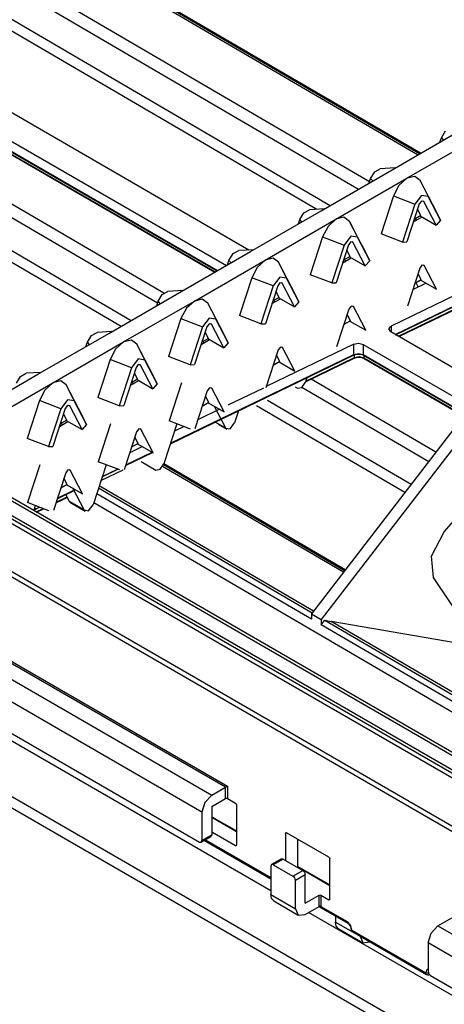
# Model space of a CAD drawing. Units: inches. Extents: x 0 to 15035, y 0 to 5362.
# Drawn here: x 3351 to 3412, y 4033 to 4175 of the extents above; entities that cross this region are included whole.
import ezdxf

# ---------------------------------------------------------------- set-up
doc = ezdxf.new("R2010")
doc.units = ezdxf.units.IN
doc.header["$MEASUREMENT"] = 0
doc.layers.add('LG-Product', color=3, linetype='Continuous')

msp = doc.modelspace()

# ---------------------------------------------------------------- linework, layer by layer
at = {"layer": 'LG-Product', "linetype": 'Continuous'}
for p, q in [((3408.631669, 4155.53128), (3311.37501, 4212.33256)), ((3408.787667, 4155.620422), (3311.530039, 4212.421702)), ((3408.366181, 4155.376251), (3311.105646, 4212.179469)), ((3302.627482, 4207.284419), (3399.887048, 4150.481201)), ((3401.451875, 4151.520382), (3305.173838, 4207.750476)), ((3297.095843, 4204.088878), (3393.855439, 4147.578277)), ((3298.544398, 4204.927005), (3395.804933, 4148.123787)), ((3384.121537, 4141.723984), (3283.635424, 4199.739821)), ((3278.465197, 4198.64202), (3380.884332, 4139.509972)), ((3278.465197, 4197.172633), (3379.611154, 4138.776005)), ((3278.506861, 4197.081069), (3379.553987, 4138.741123)), ((3183.614399, 4191.56784), (3840.516153, 3812.305627)), ((3371.893602, 4135.534439), (3275.68339, 4191.725776)), ((3840.162493, 3811.693261), (3183.260739, 4190.955474)), ((3274.742556, 4190.321307), (3370.981836, 4134.113983)), ((3269.918239, 4188.397975), (3367.174898, 4131.595726)), ((3268.465808, 4187.561301), (3365.725374, 4130.757599)), ((3404.691018, 4153.253803), (3414.873536, 4159.132805)), ((3411.789422, 4157.866409), (3412.38144, 4158.84164)), ((3346.03956, 4157.682312), (3379.200326, 4138.537163)), ((3346.068628, 4157.733665), (3379.258462, 4138.571075)), ((3406.812012, 4152.029072), (3416.99453, 4157.908073)), ((3411.583039, 4157.233211), (3411.789422, 4157.866409)), ((3411.789422, 4157.866409), (3412.097542, 4157.530189)), ((3394.5085, 4147.375286), (3404.691018, 4153.253803)), ((3401.606904, 4151.987892), (3402.198922, 4152.963123)), ((3402.198922, 4152.963123), (3403.006043, 4153.39769)), ((3405.147385, 4153.517837), (3403.006043, 4153.39769)), ((3452.396439, 4153.962093), (3404.582497, 4130.798294)), ((3405.131882, 4129.594879), (3453.780075, 4153.162723)), ((3405.198739, 4129.555637), (3453.8479, 4153.123966)), ((3405.604722, 4129.32164), (3454.252914, 4152.889484)), ((3405.671578, 4129.282398), (3454.32074, 4152.850727)), ((3396.629495, 4146.150554), (3406.812012, 4152.029072)), ((3401.400521, 4151.35421), (3401.606904, 4151.987892)), ((3401.606904, 4151.987892), (3401.915025, 4151.651188)), ((3406.812012, 4152.029072), (3405.66964, 4150.984077)), ((3407.954385, 4152.30328), (3406.812012, 4152.029072)), ((3408.737282, 4151.719982), (3407.954385, 4152.30328)), ((3408.737282, 4151.719982), (3409.896126, 4149.425064)), ((3410.51043, 4148.318058), (3408.737282, 4151.719982)), ((3405.66964, 4150.984077), (3404.886742, 4149.496765)), ((3404.886742, 4149.496765), (3403.113595, 4144.047485)), ((3404.886742, 4149.496765), (3407.970856, 4148.313213)), ((3408.933976, 4149.579609), (3407.970856, 4148.313213)), ((3408.933976, 4148.763283), (3408.61229, 4148.341312)), ((3409.896126, 4149.425064), (3408.933976, 4149.579609)), ((3409.254693, 4148.711445), (3408.933976, 4148.763283)), ((3409.082223, 4148.811245), (3409.254693, 4148.711445)), ((3411.02784, 4145.310005), (3409.254693, 4148.711445)), ((3411.669274, 4146.02314), (3409.896126, 4149.425064)), ((3384.325982, 4141.496284), (3394.5085, 4147.375286)), ((3392.017373, 4147.084122), (3392.823525, 4147.518688)), ((3394.964868, 4147.638836), (3392.823525, 4147.518688)), ((3407.970856, 4148.313213), (3406.197709, 4142.864418)), ((3408.61229, 4148.341312), (3406.840111, 4142.892033)), ((3408.837083, 4146.666511), (3408.363274, 4147.575855)), ((3410.51043, 4148.318058), (3411.669274, 4146.02314)), ((3386.447946, 4140.271553), (3396.629495, 4146.150554)), ((3391.218972, 4145.475693), (3391.424386, 4146.10889)), ((3391.424386, 4146.10889), (3392.017373, 4147.084122)), ((3391.732507, 4145.772186), (3391.424386, 4146.10889)), ((3396.629495, 4146.150554), (3395.487122, 4145.105076)), ((3397.772836, 4146.424278), (3396.629495, 4146.150554)), ((3398.554765, 4145.84098), (3397.772836, 4146.424278)), ((3398.554765, 4145.84098), (3399.713609, 4143.546062)), ((3400.327912, 4142.439541), (3398.554765, 4145.84098)), ((3407.77707, 4145.771702), (3409.00277, 4146.479023)), ((3407.803231, 4145.858421), (3407.862336, 4145.82354)), ((3408.837083, 4146.666511), (3407.889466, 4146.119549)), ((3408.200494, 4146.015873), (3408.087128, 4146.233398)), ((3408.75763, 4146.620487), (3411.02784, 4145.310005)), ((3411.669274, 4146.02314), (3411.02784, 4145.310005)), ((3395.487122, 4145.105076), (3394.704225, 4143.617763)), ((3277.942942, 4144.047485), (3506.477439, 4012.103022)), ((3394.704225, 4143.617763), (3392.932046, 4138.168968)), ((3394.704225, 4143.617763), (3397.788339, 4142.434696)), ((3398.751458, 4143.701092), (3397.788339, 4142.434696)), ((3399.713609, 4143.546062), (3398.751458, 4143.701092)), ((3401.486756, 4140.144623), (3399.713609, 4143.546062)), ((3406.197709, 4142.864418), (3403.113595, 4144.047485)), ((3381.834855, 4141.205604), (3382.641008, 4141.639686)), ((3384.783319, 4141.759834), (3382.641008, 4141.639686)), ((3397.788339, 4142.434696), (3396.015191, 4136.985901)), ((3398.430741, 4142.462311), (3396.657594, 4137.013515)), ((3398.655534, 4140.78751), (3398.181725, 4141.696854)), ((3398.751458, 4142.884281), (3398.430741, 4142.462311)), ((3399.072175, 4142.832928), (3398.751458, 4142.884281)), ((3398.899705, 4142.932243), (3399.072175, 4142.832928)), ((3400.845322, 4139.431004), (3399.072175, 4142.832928)), ((3400.327912, 4142.439541), (3401.486756, 4140.144623)), ((3406.197709, 4142.864418), (3406.840111, 4142.892033)), ((3374.144433, 4135.617767), (3384.325982, 4141.496284)), ((3376.265428, 4134.393036), (3386.447946, 4140.271553)), ((3381.036454, 4139.596691), (3381.241868, 4140.230373)), ((3381.241868, 4140.230373), (3381.834855, 4141.205604)), ((3381.241868, 4140.230373), (3381.549989, 4139.893669)), ((3386.447946, 4140.271553), (3385.305574, 4139.226559)), ((3387.590318, 4140.545761), (3386.447946, 4140.271553)), ((3388.373216, 4139.961979), (3387.590318, 4140.545761)), ((3397.594552, 4139.8927), (3398.820252, 4140.600506)), ((3398.655534, 4140.78751), (3397.706948, 4140.240547)), ((3398.017976, 4140.137356), (3397.904611, 4140.354397)), ((3398.575112, 4140.741486), (3400.845322, 4139.431004)), ((3401.486756, 4140.144623), (3400.845322, 4139.431004)), ((3385.305574, 4139.226559), (3384.522676, 4137.739246)), ((3389.53206, 4137.667545), (3388.373216, 4139.961979)), ((3390.146363, 4136.560539), (3388.373216, 4139.961979)), ((3408.67624, 4139.113678), (3406.903092, 4133.664883)), ((3408.996957, 4139.536133), (3408.67624, 4139.113678)), ((3409.317673, 4139.484295), (3408.996957, 4139.536133)), ((3409.145203, 4139.584095), (3409.317673, 4139.484295)), ((3411.090821, 4136.082855), (3409.317673, 4139.484295)), ((3384.522676, 4137.739246), (3382.749528, 4132.289967)), ((3387.60679, 4136.555695), (3384.522676, 4137.739246)), ((3388.56894, 4137.82209), (3387.60679, 4136.555695)), ((3389.53206, 4137.667545), (3388.56894, 4137.82209)), ((3391.304238, 4134.265621), (3389.53206, 4137.667545)), ((3396.015191, 4136.985901), (3392.932046, 4138.168968)), ((3408.901032, 4137.439362), (3407.953416, 4136.891914)), ((3408.901032, 4137.439362), (3408.427224, 4138.348221)), ((3408.82158, 4137.393337), (3411.090821, 4136.082855)), ((3374.600801, 4135.881317), (3372.459459, 4135.761169)), ((3387.60679, 4136.555695), (3385.833642, 4131.106899)), ((3388.248223, 4136.583794), (3386.475076, 4131.134514)), ((3388.56894, 4137.005764), (3388.248223, 4136.583794)), ((3388.889657, 4136.953926), (3388.56894, 4137.005764)), ((3388.717187, 4137.053726), (3388.889657, 4136.953926)), ((3390.662805, 4133.552486), (3388.889657, 4136.953926)), ((3390.146363, 4136.560539), (3391.304238, 4134.265621)), ((3396.015191, 4136.985901), (3396.657594, 4137.013515)), ((3407.68599, 4136.070259), (3409.549248, 4136.973305)), ((3408.446603, 4136.438454), (3408.151078, 4137.005764)), ((3363.961915, 4129.738766), (3374.144433, 4135.617767)), ((3371.060319, 4134.351372), (3371.652337, 4135.326603)), ((3371.652337, 4135.326603), (3372.459459, 4135.761169)), ((3377.4078, 4134.66676), (3376.265428, 4134.393036)), ((3378.190698, 4134.083462), (3377.4078, 4134.66676)), ((3387.412034, 4134.014183), (3388.637734, 4134.721504)), ((3388.473016, 4134.908993), (3387.525399, 4134.361546)), ((3387.835458, 4134.258354), (3387.722093, 4134.47588)), ((3388.473016, 4134.908993), (3387.999208, 4135.817852)), ((3388.392594, 4134.862968), (3390.662805, 4133.552486)), ((3366.08291, 4128.514034), (3376.265428, 4134.393036)), ((3370.853936, 4133.718174), (3371.060319, 4134.351372)), ((3371.367471, 4134.014668), (3371.060319, 4134.351372)), ((3375.123056, 4133.347557), (3374.340158, 4131.860245)), ((3376.265428, 4134.393036), (3375.123056, 4133.347557)), ((3378.190698, 4134.083462), (3379.349542, 4131.788544)), ((3379.963845, 4130.681538), (3378.190698, 4134.083462)), ((3387.462419, 4134.175026), (3387.575784, 4134.109623)), ((3387.481797, 4134.231709), (3387.635858, 4134.143051)), ((3391.304238, 4134.265621), (3390.662805, 4133.552486)), ((3398.493722, 4133.235161), (3396.720574, 4127.786366)), ((3398.814439, 4133.657131), (3398.493722, 4133.235161)), ((3399.136124, 4133.605778), (3398.814439, 4133.657131)), ((3398.963654, 4133.705093), (3399.136124, 4133.605778)), ((3400.908303, 4130.203854), (3399.136124, 4133.605778)), ((3374.340158, 4131.860245), (3372.56701, 4126.41145)), ((3374.340158, 4131.860245), (3377.424272, 4130.677178)), ((3378.386422, 4131.943573), (3377.424272, 4130.677178)), ((3379.349542, 4131.788544), (3378.386422, 4131.943573)), ((3381.122689, 4128.387104), (3379.349542, 4131.788544)), ((3385.833642, 4131.106899), (3382.749528, 4132.289967)), ((3398.718514, 4131.56036), (3398.244706, 4132.469704)), ((3377.424272, 4130.677178), (3375.651124, 4125.228382)), ((3378.065705, 4130.704792), (3376.292558, 4125.255997)), ((3378.386422, 4131.126762), (3378.065705, 4130.704792)), ((3378.707139, 4131.075409), (3378.386422, 4131.126762)), ((3378.534669, 4131.174725), (3378.707139, 4131.075409)), ((3380.480287, 4127.673485), (3378.707139, 4131.075409)), ((3379.963845, 4130.681538), (3381.122689, 4128.387104)), ((3385.833642, 4131.106899), (3386.475076, 4131.134514)), ((3398.718514, 4131.56036), (3397.770898, 4131.013397)), ((3398.639062, 4131.514336), (3400.908303, 4130.203854)), ((3404.22593, 4130.381168), (3404.582497, 4130.798294)), ((3404.518548, 4129.948055), (3404.22593, 4130.381168)), ((3404.582497, 4130.798294), (3404.582497, 4129.910751)), ((3353.779398, 4123.860249), (3363.961915, 4129.738766)), ((3360.877801, 4128.47237), (3361.46982, 4129.448086)), ((3361.46982, 4129.448086), (3362.276941, 4129.882168)), ((3364.418283, 4130.002316), (3362.276941, 4129.882168)), ((3377.229516, 4128.135182), (3378.455217, 4128.842987)), ((3378.290498, 4129.029991), (3377.342881, 4128.483029)), ((3378.290498, 4129.029991), (3377.81669, 4129.939335)), ((3378.211045, 4128.983967), (3380.480287, 4127.673485)), ((3515.572814, 4065.830846), (3404.518548, 4129.948055)), ((3355.900392, 4122.635517), (3366.08291, 4128.514034)), ((3360.671419, 4127.839172), (3360.877801, 4128.47237)), ((3361.185922, 4128.13615), (3360.877801, 4128.47237)), ((3364.940538, 4127.46904), (3364.15764, 4125.981728)), ((3366.08291, 4128.514034), (3364.940538, 4127.46904)), ((3367.225282, 4128.788242), (3366.08291, 4128.514034)), ((3368.00818, 4128.20446), (3367.225282, 4128.788242)), ((3369.167024, 4125.910027), (3368.00818, 4128.20446)), ((3369.781328, 4124.803021), (3368.00818, 4128.20446)), ((3377.65294, 4128.379837), (3377.540544, 4128.596878)), ((3381.122689, 4128.387104), (3380.480287, 4127.673485)), ((3399.200074, 4128.190895), (3386.596192, 4122.084679)), ((3388.63289, 4127.778614), (3388.311204, 4127.356159)), ((3388.953607, 4127.726776), (3388.63289, 4127.778614)), ((3388.781137, 4127.826576), (3388.953607, 4127.726776)), ((3390.726754, 4124.325337), (3388.953607, 4127.726776)), ((3399.200074, 4128.190895), (3399.886079, 4128.325092)), ((3399.200074, 4126.721024), (3399.200074, 4128.190895)), ((3399.886079, 4128.325092), (3400.549798, 4128.156498)), ((3400.549798, 4128.156498), (3512.335609, 4063.616834)), ((3400.549798, 4128.156498), (3400.549798, 4126.687111)), ((3364.15764, 4125.981728), (3362.384492, 4120.532448)), ((3367.241754, 4124.798176), (3364.15764, 4125.981728)), ((3368.203904, 4126.064572), (3367.241754, 4124.798176)), ((3369.167024, 4125.910027), (3368.203904, 4126.064572)), ((3375.651124, 4125.228382), (3372.56701, 4126.41145)), ((3372.817964, 4113.868611), (3399.15841, 4126.62946)), ((3372.845094, 4113.953392), (3399.200074, 4126.721024)), ((3388.311204, 4127.356159), (3386.539025, 4121.907364)), ((3388.535996, 4125.681843), (3388.062188, 4126.590702)), ((3392.2567, 4122.78328), (3399.247552, 4126.170185)), ((3392.284799, 4122.868546), (3399.288247, 4126.261749)), ((3399.15841, 4126.62946), (3399.299874, 4126.687111)), ((3399.15841, 4126.62946), (3399.189416, 4126.662888)), ((3399.189416, 4126.662888), (3399.200074, 4126.721024)), ((3399.200074, 4126.721024), (3399.886079, 4126.855705)), ((3399.247552, 4126.170185), (3399.389016, 4126.227837)), ((3399.247552, 4126.170185), (3399.277589, 4126.203613)), ((3399.277589, 4126.203613), (3399.288247, 4126.261749)), ((3399.288247, 4126.261749), (3399.288247, 4126.673546)), ((3399.288247, 4126.261749), (3399.975221, 4126.395947)), ((3399.299874, 4126.687111), (3399.454903, 4126.730229)), ((3399.389016, 4126.227837), (3399.543076, 4126.27047)), ((3399.454903, 4126.730229), (3399.632218, 4126.759297)), ((3399.543076, 4126.27047), (3399.72136, 4126.300022)), ((3399.632218, 4126.759297), (3399.818253, 4126.771408)), ((3399.72136, 4126.300022), (3399.907395, 4126.312134)), ((3399.818253, 4126.771408), (3400.008164, 4126.764141)), ((3399.886079, 4126.855705), (3400.549798, 4126.687111)), ((3399.907395, 4126.312134), (3400.097306, 4126.304867)), ((3399.975221, 4126.395947), (3400.637971, 4126.227352)), ((3400.008164, 4126.764141), (3400.192262, 4126.73798)), ((3400.097306, 4126.304867), (3400.280434, 4126.278706)), ((3400.192262, 4126.73798), (3400.362794, 4126.694378)), ((3400.280434, 4126.278706), (3400.450967, 4126.234619)), ((3400.362794, 4126.694378), (3400.513947, 4126.635758)), ((3400.450967, 4126.234619), (3400.603089, 4126.175999)), ((3400.513947, 4126.635758), (3400.553674, 4126.615894)), ((3400.549798, 4126.687111), (3511.063399, 4062.881898)), ((3400.560456, 4126.630913), (3400.549798, 4126.687111)), ((3400.553674, 4126.615894), (3400.591462, 4126.595547)), ((3400.591462, 4126.595547), (3400.560456, 4126.630913)), ((3400.591462, 4126.595547), (3511.003326, 4062.848954)), ((3400.603089, 4126.175999), (3400.641847, 4126.15662)), ((3400.637971, 4126.567932), (3400.637971, 4126.227352)), ((3400.637971, 4126.227352), (3451.892593, 4096.636136)), ((3400.649598, 4126.171154), (3400.637971, 4126.227352)), ((3400.641847, 4126.15662), (3400.679635, 4126.135788)), ((3400.679635, 4126.135788), (3400.649598, 4126.171154)), ((3400.679635, 4126.135788), (3451.951698, 4096.533913)), ((3367.241754, 4124.798176), (3365.468606, 4119.349381)), ((3367.883188, 4124.826275), (3366.11004, 4119.376995)), ((3368.203904, 4125.248245), (3367.883188, 4124.826275)), ((3368.52559, 4125.196407), (3368.203904, 4125.248245)), ((3368.35312, 4125.296208), (3368.52559, 4125.196407)), ((3370.297769, 4121.794968), (3368.52559, 4125.196407)), ((3370.940172, 4122.508103), (3369.167024, 4125.910027)), ((3369.781328, 4124.803021), (3370.940172, 4122.508103)), ((3375.651124, 4125.228382), (3376.292558, 4125.255997)), ((3388.535996, 4125.681843), (3387.58838, 4125.134396)), ((3388.456544, 4125.635819), (3390.726754, 4124.325337)), ((3343.59688, 4117.981247), (3353.779398, 4123.860249)), ((3350.695284, 4122.593853), (3351.287302, 4123.569084)), ((3351.287302, 4123.569084), (3352.094423, 4124.003651)), ((3354.235765, 4124.123799), (3352.094423, 4124.003651)), ((3368.10798, 4123.151474), (3367.160364, 4122.604027)), ((3368.10798, 4123.151474), (3367.634172, 4124.060333)), ((3392.451455, 4123.380142), (3392.244103, 4122.744038)), ((3411.004586, 4112.692326), (3393.058976, 4123.173275)), ((3345.717874, 4116.756516), (3355.900392, 4122.635517)), ((3355.900392, 4122.635517), (3354.75802, 4121.590039)), ((3357.042764, 4122.909241), (3355.900392, 4122.635517)), ((3357.825662, 4122.325943), (3357.042764, 4122.909241)), ((3358.984506, 4120.031025), (3357.825662, 4122.325943)), ((3359.59881, 4118.924019), (3357.825662, 4122.325943)), ((3367.046998, 4122.256664), (3368.272699, 4122.963986)), ((3367.471391, 4122.500836), (3367.358026, 4122.718361)), ((3368.028528, 4123.10545), (3370.297769, 4121.794968)), ((3370.940172, 4122.508103), (3370.297769, 4121.794968)), ((3374.403138, 4122.633095), (3372.63096, 4117.1843)), ((3378.450372, 4121.899613), (3378.129655, 4121.477642)), ((3378.771089, 4121.848259), (3378.450372, 4121.899613)), ((3378.598619, 4121.947575), (3378.771089, 4121.848259)), ((3380.544236, 4118.446335), (3378.771089, 4121.848259)), ((3386.19893, 4121.892346), (3381.061647, 4119.403641)), ((3390.750009, 4122.053673), (3391.1027, 4121.850197)), ((3391.1027, 4121.850197), (3391.725724, 4121.98391)), ((3391.725724, 4121.98391), (3392.244103, 4122.744038)), ((3391.736382, 4121.99263), (3409.964921, 4111.345509)), ((3354.75802, 4121.590039), (3353.975122, 4120.102726)), ((3365.468606, 4119.349381), (3362.384492, 4120.532448)), ((3378.129655, 4121.477642), (3376.356508, 4116.028363)), ((3378.354448, 4119.802841), (3377.880639, 4120.712185)), ((3487.833229, 3983.581023), (3252.595653, 4119.395405)), ((3353.975122, 4120.102726), (3352.201974, 4114.653931)), ((3357.059236, 4118.919659), (3353.975122, 4120.102726)), ((3357.059236, 4118.919659), (3355.286089, 4113.470864)), ((3357.70067, 4118.947274), (3355.928491, 4113.498478)), ((3358.022356, 4120.186054), (3357.059236, 4118.919659)), ((3358.022356, 4119.369244), (3357.70067, 4118.947274)), ((3358.984506, 4120.031025), (3358.022356, 4120.186054)), ((3358.343072, 4119.31789), (3358.022356, 4119.369244)), ((3358.170602, 4119.417206), (3358.343072, 4119.31789)), ((3360.11622, 4115.915966), (3358.343072, 4119.31789)), ((3360.757654, 4116.629586), (3358.984506, 4120.031025)), ((3359.59881, 4118.924019), (3360.757654, 4116.629586)), ((3365.468606, 4119.349381), (3366.11004, 4119.376995)), ((3378.354448, 4119.802841), (3377.405862, 4119.255879)), ((3378.274026, 4119.756817), (3380.544236, 4118.446335)), ((3380.778718, 4116.123802), (3379.148004, 4119.252487)), ((3385.217401, 4119.373604), (3406.553307, 4106.912156)), ((3386.792886, 4120.137608), (3407.448601, 4108.073422)), ((3357.925462, 4117.272473), (3357.451654, 4118.181816)), ((3379.87761, 4118.830033), (3376.778962, 4117.329155)), ((3382.634225, 4118.624134), (3382.061586, 4116.865036)), ((3414.994652, 4117.872727), (3393.09192, 4089.423882)), ((3356.865449, 4116.377663), (3358.09115, 4117.085469)), ((3357.925462, 4117.272473), (3356.977846, 4116.72551)), ((3357.288873, 4116.622319), (3357.175508, 4116.83936)), ((3357.84601, 4117.226448), (3360.11622, 4115.915966)), ((3360.757654, 4116.629586), (3360.11622, 4115.915966)), ((3364.221589, 4116.754093), (3362.448442, 4111.305298)), ((3368.416101, 4116.069058), (3368.588571, 4115.969258)), ((3373.755891, 4116.75264), (3371.879068, 4110.986035)), ((3375.714105, 4116.000748), (3372.63096, 4117.1843)), ((3374.778116, 4116.359738), (3373.41192, 4115.697956)), ((3380.778718, 4116.123802), (3379.270089, 4116.994389)), ((3379.677041, 4116.689175), (3380.920182, 4115.971196)), ((3380.778718, 4116.123802), (3381.420152, 4116.021096)), ((3381.420152, 4116.021096), (3382.061586, 4116.865036)), ((3416.408326, 4117.056401), (3394.505593, 4088.607072)), ((3355.286089, 4113.470864), (3352.201974, 4114.653931)), ((3367.947137, 4115.598641), (3366.17399, 4110.149846)), ((3368.17193, 4113.924324), (3367.698121, 4114.833184)), ((3368.267854, 4116.021096), (3367.947137, 4115.598641)), ((3368.588571, 4115.969258), (3368.267854, 4116.021096)), ((3370.361718, 4112.567818), (3368.588571, 4115.969258)), ((3355.286089, 4113.470864), (3355.928491, 4113.498478)), ((3368.805612, 4113.466019), (3366.962701, 4112.573632)), ((3368.17193, 4113.924324), (3367.224313, 4113.376877)), ((3368.091508, 4113.8783), (3370.361718, 4112.567818)), ((3366.367776, 4110.743801), (3370.257074, 4112.628376)), ((3366.394906, 4110.828583), (3370.190217, 4112.667134)), ((3336.030481, 4111.16335), (3465.360763, 4036.494943)), ((3465.743492, 4036.717313), (3337.036234, 4111.026245)), ((3354.039072, 4110.875576), (3352.265924, 4105.426781)), ((3363.573373, 4110.873639), (3361.697519, 4105.107518)), ((3365.532556, 4110.122231), (3362.448442, 4111.305298)), ((3368.604074, 4111.324677), (3368.609887, 4111.320801)), ((3368.609887, 4111.320801), (3368.61667, 4111.31741)), ((3368.61667, 4111.31741), (3370.737665, 4110.092678)), ((3371.361657, 4110.226391), (3371.879068, 4110.986035)), ((3397.707917, 4095.421094), (3371.700784, 4110.610089)), ((3397.872636, 4095.634743), (3371.825776, 4110.846993)), ((3397.96856, 4095.758767), (3371.880037, 4110.99524)), ((3357.764619, 4109.720124), (3355.991472, 4104.270844)), ((3358.085336, 4110.142094), (3357.764619, 4109.720124)), ((3358.406053, 4110.090741), (3358.085336, 4110.142094)), ((3358.233583, 4110.190056), (3358.406053, 4110.090741)), ((3360.179201, 4106.688817), (3358.406053, 4110.090741)), ((3362.834077, 4108.60149), (3366.017991, 4110.143547)), ((3363.000734, 4109.112603), (3365.282571, 4110.218155)), ((3363.027864, 4109.197384), (3365.200212, 4110.249646)), ((3370.737665, 4110.092678), (3371.361657, 4110.226391)), ((3346.276949, 4107.815201), (3467.582527, 4037.779264)), ((3467.967193, 4038.000181), (3347.281732, 4107.678097)), ((3357.989412, 4108.045323), (3357.041795, 4107.49836)), ((3357.989412, 4108.045323), (3357.515604, 4108.954667)), ((3357.909959, 4107.999299), (3360.179201, 4106.688817)), ((3393.40101, 4089.828412), (3362.580217, 4107.829251)), ((3356.35676, 4105.3919), (3357.985536, 4106.180611)), ((3356.38389, 4105.476197), (3357.955499, 4106.237778)), ((3356.550546, 4105.987793), (3359.184106, 4107.263878)), ((3356.577676, 4106.072575), (3359.11725, 4107.302636)), ((3358.292688, 4105.591015), (3357.776247, 4106.581749)), ((3360.413682, 4104.366284), (3358.782968, 4107.494969)), ((3393.09192, 4088.675381), (3362.216867, 4106.707711)), ((3362.482355, 4107.528881), (3393.212068, 4089.581818)), ((3355.350038, 4104.243229), (3352.265924, 4105.426781)), ((3353.390855, 4104.995121), (3353.15928, 4104.284409)), ((3353.183504, 4104.356595), (3354.010973, 4104.757248)), ((3353.211603, 4104.441861), (3353.928613, 4104.789223)), ((3360.413682, 4104.366284), (3358.292688, 4105.591015)), ((3358.292688, 4105.591015), (3358.353731, 4105.502358)), ((3358.353731, 4105.502358), (3358.434152, 4105.438408)), ((3358.434152, 4105.438408), (3360.555147, 4104.213677)), ((3361.055116, 4104.263093), (3361.697519, 4105.107518)), ((3472.034775, 4041.013078), (3361.793443, 4105.398682)), ((3353.509065, 4104.083355), (3354.508035, 4104.567338)), ((3353.575922, 4104.044598), (3354.589426, 4104.535363)), ((3360.413682, 4104.366284), (3361.055116, 4104.263093)), ((3412.189591, 4101.211438), (3413.582917, 4102.807271)), ((3410.375748, 4097.72231), (3412.189591, 4101.211438)), ((3410.657708, 4094.68422), (3410.375748, 4097.72231)), ((3416.114739, 4086.466698), (3410.657708, 4094.68422)), ((3336.915117, 4090.159302), (3381.038392, 4064.684598)), ((3380.755464, 4064.521333), (3336.915117, 4089.832772)), ((3393.09192, 4089.423882), (3393.09192, 4088.675381)), ((3393.09192, 4089.423882), (3394.505593, 4088.607072)), ((3334.934618, 4088.689431), (3378.775933, 4063.377992)), ((3394.505593, 4088.607072), (3394.505593, 4087.849366)), ((3394.505593, 4087.849366), (3395.052072, 4088.507272)), ((3472.895187, 4042.066793), (3394.505593, 4087.849366)), ((3395.052072, 4088.507272), (3474.206154, 4042.27802)), ((3395.052072, 4088.507272), (3395.920236, 4088.357087)), ((3474.764259, 4042.308542), (3395.920236, 4088.357087)), ((3415.621552, 4084.958554), (3395.920236, 4088.357087)), ((3387.261849, 4049.647241), (3321.662172, 4087.520898)), ((3377.361291, 4060.928529), (3333.520944, 4086.239968)), ((3333.874605, 4081.545003), (3377.007631, 4056.641969)), ((3486.420524, 3982.763243), (3317.356234, 4080.372594)), ((3378.775933, 4063.377992), (3380.755464, 4064.521333)), ((3380.755464, 4064.521333), (3381.038392, 4064.684598)), ((3380.755464, 4062.888196), (3380.755464, 4064.521333)), ((3381.038392, 4064.684598), (3381.038392, 4062.888196)), ((3377.775994, 4062.322339), (3377.361291, 4060.928529)), ((3378.775933, 4063.377992), (3377.775994, 4062.322339)), ((3378.775933, 4061.74534), (3380.755464, 4062.888196)), ((3380.896928, 4062.922109), (3380.755464, 4062.888196)), ((3381.038392, 4062.888196), (3380.896928, 4062.922109)), ((3381.038392, 4062.888196), (3382.170106, 4062.235135)), ((3377.361291, 4060.928529), (3377.361291, 4056.845929)), ((3378.775933, 4061.74534), (3378.775933, 4057.66274)), ((3382.170106, 4062.235135), (3382.269906, 4062.129522)), ((3382.269906, 4062.129522), (3382.310601, 4061.989995)), ((3382.310601, 4061.989995), (3382.310601, 4056.192868)), ((3378.780778, 4060.272561), (3382.31157, 4058.233926)), ((3378.781747, 4060.204251), (3382.312539, 4058.166101)), ((3382.170106, 4056.111478), (3378.774965, 4058.071145)), ((3377.007631, 4056.641969), (3377.257615, 4056.617261)), ((3377.257615, 4056.617261), (3378.672258, 4057.433587)), ((3377.257615, 4056.617261), (3377.361291, 4056.845929)), ((3377.361291, 4056.845929), (3378.775933, 4057.66274)), ((3377.713983, 4056.881295), (3387.257974, 4051.371457)), ((3377.860292, 4056.966077), (3387.259912, 4051.539083)), ((3378.748803, 4057.52176), (3378.672258, 4057.433587)), ((3378.775933, 4057.66274), (3378.748803, 4057.52176)), ((3389.381875, 4057.907396), (3389.423539, 4057.99896)), ((3389.523339, 4057.98927), (3389.381875, 4057.907396)), ((3389.381875, 4057.907396), (3389.381875, 4053.988546)), ((3389.423539, 4057.99896), (3389.523339, 4057.98927)), ((3395.604363, 4054.478341), (3389.523339, 4057.98927)), ((3391.150178, 4053.13104), (3391.150178, 4057.050374)), ((3382.170106, 4056.111478), (3382.310601, 4056.192868)), ((3382.269906, 4056.101304), (3382.170106, 4056.111478)), ((3382.310601, 4056.192868), (3382.269906, 4056.101304)), ((3388.77823, 4054.217214), (3387.364556, 4053.400888)), ((3389.028214, 4054.192506), (3387.614541, 4053.37618)), ((3388.77823, 4054.217214), (3388.893533, 4054.239499)), ((3388.893533, 4054.239499), (3389.028214, 4054.192506)), ((3389.028214, 4054.192506), (3391.85653, 4052.559369)), ((3395.604363, 4054.478341), (3395.705132, 4054.372728)), ((3395.705132, 4054.372728), (3395.745828, 4054.233201)), ((3395.745828, 4048.436075), (3395.745828, 4054.233201)), ((3387.364556, 4053.400888), (3387.260881, 4053.171735)), ((3387.260881, 4053.171735), (3387.260881, 4049.08962)), ((3387.614541, 4053.37618), (3387.364556, 4053.400888)), ((3387.614541, 4053.37618), (3390.442857, 4051.743043)), ((3390.442857, 4051.743043), (3391.85653, 4052.559369)), ((3391.008714, 4053.04965), (3391.150178, 4053.13104)), ((3391.150178, 4053.13104), (3391.232537, 4053.015737)), ((3391.158898, 4053.125711), (3395.750672, 4050.47471)), ((3391.241258, 4053.010892), (3395.751641, 4050.406885)), ((3391.374001, 4052.933862), (3391.291642, 4052.8859)), ((3391.85653, 4052.559369), (3392.106515, 4052.29582)), ((3390.692842, 4051.479009), (3390.442857, 4051.743043)), ((3390.796517, 4051.130678), (3390.692842, 4051.479009)), ((3392.210191, 4051.947004), (3390.796517, 4051.130678)), ((3390.796517, 4047.048078), (3390.796517, 4051.130678)), ((3392.106515, 4052.29582), (3392.210191, 4051.947004)), ((3392.210191, 4047.864889), (3392.210191, 4051.947004)), ((3387.260881, 4049.08962), (3390.796517, 4047.048078)), ((3387.368432, 4048.52667), (3387.260881, 4049.08962)), ((3387.674615, 4048.173978), (3387.368432, 4048.52667)), ((3387.674615, 4048.173978), (3391.210252, 4046.132436)), ((3392.210191, 4047.864889), (3394.19069, 4049.007745)), ((3394.19069, 4049.007745), (3394.332154, 4049.041658)), ((3394.19069, 4047.374608), (3394.19069, 4049.007745)), ((3394.332154, 4049.041658), (3394.473618, 4049.007745)), ((3394.473618, 4049.007745), (3394.473618, 4047.374608)), ((3394.473618, 4049.007745), (3395.604363, 4048.354684)), ((3395.604363, 4048.354684), (3395.745828, 4048.436075)), ((3395.705132, 4048.34451), (3395.604363, 4048.354684)), ((3395.745828, 4048.436075), (3395.705132, 4048.34451)), ((3390.796517, 4047.048078), (3391.210252, 4046.132436)), ((3392.210191, 4046.231752), (3394.19069, 4047.374608)), ((3394.182939, 4047.373155), (3398.324159, 4044.982313)), ((3394.332154, 4047.408521), (3394.19069, 4047.374608)), ((3394.473618, 4047.374608), (3394.332154, 4047.408521)), ((3394.473618, 4047.374608), (3398.220483, 4045.210981)), ((3391.210252, 4046.132436), (3392.210191, 4046.231752)), ((3454.470924, 4010.843893), (3392.692719, 4046.511773)), ((3396.55198, 4046.005506), (3396.55198, 4045.140733)), ((3411.302048, 4044.598615), (3413.282548, 4045.741956)), ((3396.55198, 4045.140733), (3400.087617, 4043.099676)), ((3396.659532, 4044.577783), (3396.55198, 4045.140733)), ((3396.966683, 4044.225091), (3396.659532, 4044.577783)), ((3396.966683, 4044.225091), (3400.501351, 4042.184034)), ((3398.721421, 4044.683397), (3398.220483, 4045.210981)), ((3398.247613, 4045.071454), (3398.220483, 4045.210981)), ((3398.322221, 4044.983282), (3398.247613, 4045.071454)), ((3398.324159, 4044.982313), (3398.372605, 4044.951307)), ((3398.372605, 4044.951307), (3398.423959, 4044.909643)), ((3398.423959, 4044.909643), (3398.479188, 4044.856351)), ((3398.479188, 4044.856351), (3398.534417, 4044.793371)), ((3398.534417, 4044.793371), (3398.591584, 4044.71634)), ((3398.591584, 4044.71634), (3398.643906, 4044.633012)), ((3398.643906, 4044.633012), (3398.691384, 4044.541448)), ((3398.691384, 4044.541448), (3398.729173, 4044.448915)), ((3398.927804, 4043.986249), (3398.721421, 4044.683397)), ((3398.729173, 4044.448915), (3398.754365, 4044.368978)), ((3398.754365, 4044.368978), (3398.771806, 4044.294855)), ((3398.771806, 4044.294855), (3398.779557, 4044.239625)), ((3398.779557, 4044.239625), (3398.781495, 4044.19021)), ((3398.781495, 4044.188272), (3398.820252, 4044.078783)), ((3398.820252, 4044.078783), (3398.927804, 4043.986249)), ((3398.927804, 4043.986249), (3409.534714, 4037.862592)), ((3398.954934, 4043.845754), (3398.927804, 4043.986249)), ((3410.302109, 4043.542963), (3411.302048, 4044.598615)), ((3411.302048, 4044.598615), (3481.305526, 4004.181994)), ((3399.03148, 4043.757581), (3398.954934, 4043.845754)), ((3399.03148, 4043.757581), (3409.63839, 4037.633924)), ((3400.087617, 4043.099676), (3400.087617, 4043.147638)), ((3400.087617, 4043.099676), (3400.501351, 4042.184034)), ((3409.888375, 4042.149152), (3410.302109, 4043.542963)), ((3400.501351, 4042.184034), (3401.502259, 4042.282865)), ((3401.502259, 4042.282865), (3401.543923, 4042.307088)), ((3479.891853, 4001.732531), (3409.888375, 4042.149152)), ((3409.888375, 4042.149152), (3409.888375, 4038.066553)), ((3409.888375, 4038.365469), (3409.62967, 4038.216253)), ((3409.62967, 4038.216253), (3409.534714, 4037.862592)), ((3409.730439, 4037.792829), (3409.534714, 4037.862592)), ((3409.561845, 4037.722097), (3409.534714, 4037.862592)), ((3409.63839, 4037.633924), (3409.561845, 4037.722097)), ((3409.959107, 4037.780717), (3409.730439, 4037.792829)), ((3409.888375, 4038.066553), (3409.992051, 4037.718221)), ((3409.992051, 4037.718221), (3410.242036, 4037.454187)), ((3410.242036, 4037.454187), (3479.538192, 3997.445971))]:
    msp.add_line(p, q, dxfattribs=at)
for centre, start, end in [((3399.281464, 4044.19021), 180, 240.00000054), ((3409.888375, 4038.066553), 240.00000054, 291.62531208)]:
    msp.add_arc(centre, 0.5, start, end, dxfattribs=at)

doc.saveas('drawing.dxf')
